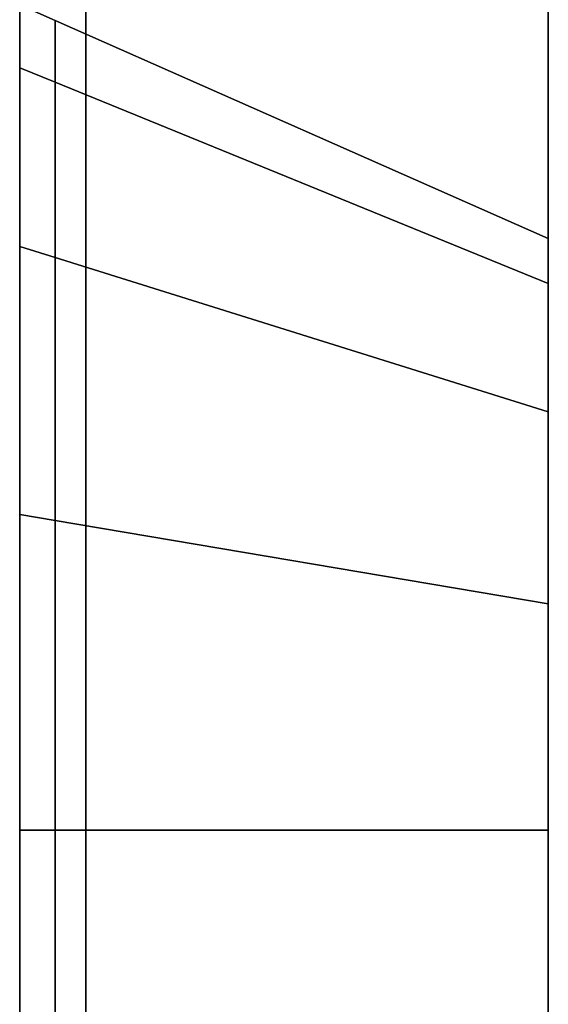
# Model space of a CAD drawing. Extents: x 0 to 1, y -1 to 0.
# Drawn here: x 0.97 to 0.98, y -0.35 to -0.34 of the extents above; entities that cross this region are included whole.
import ezdxf

# ---------------------------------------------------------------- set-up
doc = ezdxf.new("R2010")
doc.units = 0
for name, color, linetype in [('L21_HINGE_MOUNTING', 7, 'CONTINUOUS'), ('L23_HINGE_MOUNTING', 7, 'CONTINUOUS'), ('L27_GLASSOUT', 7, 'CONTINUOUS'), ('L28_GLASSIN', 7, 'CONTINUOUS'), ('L29_GLASSRIM', 7, 'CONTINUOUS')]:
    doc.layers.add(name, color=color, linetype=linetype)

msp = doc.modelspace()

# ---------------------------------------------------------------- linework, layer by layer
at = {"layer": 'L21_HINGE_MOUNTING', "color": 8}
for points, invisible_edges in [([(0.97025, -0.337592, 0.028772), (0.970785, -0.336876, 0.023988), (0.97025, -0.33664, 0.023988), (0.97025, -0.337592, 0.028772)], 9), ([(0.97025, -0.337348, 0.023988), (0.97025, -0.337592, 0.028772), (0.97025, -0.33664, 0.023988), (0.97025, -0.337348, 0.023988)], 9), ([(0.97025, -0.33664, 0.023988), (0.970785, -0.33781, 0.019295), (0.97025, -0.337592, 0.019205), (0.97025, -0.33664, 0.023988)], 9), ([(0.970785, -0.33781, 0.019295), (0.97025, -0.33664, 0.023988), (0.970785, -0.336876, 0.023988), (0.970785, -0.33781, 0.019295)], 9), ([(0.97025, -0.337592, 0.019205), (0.97025, -0.337348, 0.023988), (0.97025, -0.33664, 0.023988), (0.97025, -0.337592, 0.019205)], 9), ([(0.970785, -0.336876, 0.023988), (0.97025, -0.337592, 0.028772), (0.970785, -0.33781, 0.028681), (0.970785, -0.336876, 0.023988)], 9), ([(0.970785, -0.33781, 0.028681), (0.97825, -0.340176, 0.023988), (0.970785, -0.336876, 0.023988), (0.970785, -0.33781, 0.028681)], 9), ([(0.970785, -0.336876, 0.023988), (0.97825, -0.340859, 0.020558), (0.970785, -0.33781, 0.019295), (0.970785, -0.336876, 0.023988)], 9), ([(0.97825, -0.340859, 0.020558), (0.970785, -0.336876, 0.023988), (0.97825, -0.340176, 0.023988), (0.97825, -0.340859, 0.020558)], 9), ([(0.97025, -0.337592, 0.028772), (0.97025, -0.337348, 0.023988), (0.97025, -0.338246, 0.028501), (0.97025, -0.337592, 0.028772)], 9), ([(0.97025, -0.337348, 0.023988), (0.97025, -0.337592, 0.019205), (0.97025, -0.338246, 0.019475), (0.97025, -0.337348, 0.023988)], 9), ([(0.97025, -0.338246, 0.019475), (0.97025, -0.338246, 0.028501), (0.97025, -0.337348, 0.023988), (0.97025, -0.338246, 0.019475)], 9), ([(0.97025, -0.337592, 0.028772), (0.970785, -0.340468, 0.03266), (0.970785, -0.33781, 0.028681), (0.97025, -0.337592, 0.028772)], 9), ([(0.970785, -0.340468, 0.03266), (0.97025, -0.337592, 0.028772), (0.97025, -0.340301, 0.032827), (0.970785, -0.340468, 0.03266)], 9), ([(0.97025, -0.338246, 0.028501), (0.97025, -0.340301, 0.032827), (0.97025, -0.337592, 0.028772), (0.97025, -0.338246, 0.028501)], 9), ([(0.97025, -0.337592, 0.019205), (0.970785, -0.340468, 0.015316), (0.97025, -0.340301, 0.015149), (0.97025, -0.337592, 0.019205)], 9), ([(0.970785, -0.340468, 0.015316), (0.97025, -0.337592, 0.019205), (0.970785, -0.33781, 0.019295), (0.970785, -0.340468, 0.015316)], 9), ([(0.97025, -0.340301, 0.015149), (0.97025, -0.338246, 0.019475), (0.97025, -0.337592, 0.019205), (0.97025, -0.340301, 0.015149)], 9), ([(0.970785, -0.33781, 0.019295), (0.97825, -0.342802, 0.01765), (0.970785, -0.340468, 0.015316), (0.970785, -0.33781, 0.019295)], 9), ([(0.97825, -0.342802, 0.01765), (0.970785, -0.33781, 0.019295), (0.97825, -0.340859, 0.020558), (0.97825, -0.342802, 0.01765)], 9), ([(0.970785, -0.33781, 0.028681), (0.97825, -0.342802, 0.030326), (0.97825, -0.340859, 0.027418), (0.970785, -0.33781, 0.028681)], 9), ([(0.97825, -0.342802, 0.030326), (0.970785, -0.33781, 0.028681), (0.970785, -0.340468, 0.03266), (0.97825, -0.342802, 0.030326)], 9), ([(0.97825, -0.340176, 0.023988), (0.970785, -0.33781, 0.028681), (0.97825, -0.340859, 0.027418), (0.97825, -0.340176, 0.023988)], 9), ([(0.97025, -0.340301, 0.032827), (0.97025, -0.338246, 0.028501), (0.97025, -0.340802, 0.032326), (0.97025, -0.340301, 0.032827)], 9), ([(0.97025, -0.338246, 0.019475), (0.97025, -0.340301, 0.015149), (0.97025, -0.340802, 0.01565), (0.97025, -0.338246, 0.019475)], 9), ([(0.97025, -0.340802, 0.01565), (0.97025, -0.340802, 0.032326), (0.97025, -0.338246, 0.028501), (0.97025, -0.340802, 0.01565)], 13), ([(0.97025, -0.340802, 0.01565), (0.97025, -0.338246, 0.028501), (0.97025, -0.338246, 0.019475), (0.97025, -0.340802, 0.01565)], 11), ([(0.970785, -0.344447, 0.035318), (0.97025, -0.340301, 0.032827), (0.97025, -0.344357, 0.035537), (0.970785, -0.344447, 0.035318)], 9), ([(0.97025, -0.340301, 0.032827), (0.970785, -0.344447, 0.035318), (0.970785, -0.340468, 0.03266), (0.97025, -0.340301, 0.032827)], 9), ([(0.97025, -0.340802, 0.032326), (0.97025, -0.344357, 0.035537), (0.97025, -0.340301, 0.032827), (0.97025, -0.340802, 0.032326)], 9), ([(0.970785, -0.340468, 0.015316), (0.97025, -0.344357, 0.01244), (0.97025, -0.340301, 0.015149), (0.970785, -0.340468, 0.015316)], 9), ([(0.97025, -0.344357, 0.01244), (0.97025, -0.340802, 0.01565), (0.97025, -0.340301, 0.015149), (0.97025, -0.344357, 0.01244)], 9), ([(0.97025, -0.344357, 0.01244), (0.970785, -0.340468, 0.015316), (0.970785, -0.344447, 0.012658), (0.97025, -0.344357, 0.01244)], 9), ([(0.97825, -0.342802, 0.01765), (0.970785, -0.344447, 0.012658), (0.970785, -0.340468, 0.015316), (0.97825, -0.342802, 0.01765)], 9), ([(0.97825, -0.34571, 0.03227), (0.970785, -0.340468, 0.03266), (0.970785, -0.344447, 0.035318), (0.97825, -0.34571, 0.03227)], 9), ([(0.970785, -0.340468, 0.03266), (0.97825, -0.34571, 0.03227), (0.97825, -0.342802, 0.030326), (0.970785, -0.340468, 0.03266)], 9), ([(0.97025, -0.344357, 0.035537), (0.97025, -0.340802, 0.032326), (0.97025, -0.344628, 0.034882), (0.97025, -0.344357, 0.035537)], 9), ([(0.97025, -0.340802, 0.01565), (0.97025, -0.344357, 0.01244), (0.97025, -0.344628, 0.013094), (0.97025, -0.340802, 0.01565)], 9), ([(0.97025, -0.344628, 0.013094), (0.97025, -0.344628, 0.034882), (0.97025, -0.340802, 0.032326), (0.97025, -0.344628, 0.013094)], 13), ([(0.97025, -0.344628, 0.013094), (0.97025, -0.340802, 0.032326), (0.97025, -0.340802, 0.01565), (0.97025, -0.344628, 0.013094)], 11), ([(0.970785, -0.344447, 0.012658), (0.97825, -0.342802, 0.01765), (0.97825, -0.34571, 0.015707), (0.970785, -0.344447, 0.012658)], 9), ([(0.970785, -0.34914, 0.036252), (0.97025, -0.344357, 0.035537), (0.97025, -0.34914, 0.036488), (0.970785, -0.34914, 0.036252)], 9), ([(0.97025, -0.344357, 0.035537), (0.970785, -0.34914, 0.036252), (0.970785, -0.344447, 0.035318), (0.97025, -0.344357, 0.035537)], 9), ([(0.97025, -0.344357, 0.035537), (0.97025, -0.34914, 0.03578), (0.97025, -0.34914, 0.036488), (0.97025, -0.344357, 0.035537)], 9), ([(0.97025, -0.34914, 0.03578), (0.97025, -0.344357, 0.035537), (0.97025, -0.344628, 0.034882), (0.97025, -0.34914, 0.03578)], 9), ([(0.970785, -0.344447, 0.012658), (0.97025, -0.34914, 0.011488), (0.97025, -0.344357, 0.01244), (0.970785, -0.344447, 0.012658)], 9), ([(0.97025, -0.34914, 0.011488), (0.97025, -0.344628, 0.013094), (0.97025, -0.344357, 0.01244), (0.97025, -0.34914, 0.011488)], 9), ([(0.97025, -0.34914, 0.011488), (0.970785, -0.344447, 0.012658), (0.970785, -0.34914, 0.011724), (0.97025, -0.34914, 0.011488)], 9), ([(0.97825, -0.34914, 0.032952), (0.970785, -0.344447, 0.035318), (0.970785, -0.34914, 0.036252), (0.97825, -0.34914, 0.032952)], 9), ([(0.970785, -0.344447, 0.035318), (0.97825, -0.34914, 0.032952), (0.97825, -0.34571, 0.03227), (0.970785, -0.344447, 0.035318)], 9), ([(0.97825, -0.34571, 0.015707), (0.970785, -0.34914, 0.011724), (0.970785, -0.344447, 0.012658), (0.97825, -0.34571, 0.015707)], 9), ([(0.97025, -0.344628, 0.013094), (0.97025, -0.34914, 0.011488), (0.97025, -0.34914, 0.012196), (0.97025, -0.344628, 0.013094)], 9), ([(0.97025, -0.34914, 0.012196), (0.97025, -0.34914, 0.03578), (0.97025, -0.344628, 0.034882), (0.97025, -0.34914, 0.012196)], 13), ([(0.97025, -0.34914, 0.012196), (0.97025, -0.344628, 0.034882), (0.97025, -0.344628, 0.013094), (0.97025, -0.34914, 0.012196)], 11), ([(0.970785, -0.34914, 0.011724), (0.97825, -0.34571, 0.015707), (0.97825, -0.34914, 0.015024), (0.970785, -0.34914, 0.011724)], 9), ([(0.970785, -0.353833, 0.035318), (0.97025, -0.34914, 0.036488), (0.97025, -0.353924, 0.035537), (0.970785, -0.353833, 0.035318)], 9), ([(0.97025, -0.34914, 0.036488), (0.970785, -0.353833, 0.035318), (0.970785, -0.34914, 0.036252), (0.97025, -0.34914, 0.036488)], 9), ([(0.97025, -0.34914, 0.036488), (0.97025, -0.353653, 0.034882), (0.97025, -0.353924, 0.035537), (0.97025, -0.34914, 0.036488)], 9), ([(0.97025, -0.353653, 0.034882), (0.97025, -0.34914, 0.036488), (0.97025, -0.34914, 0.03578), (0.97025, -0.353653, 0.034882)], 9), ([(0.970785, -0.34914, 0.011724), (0.97025, -0.353924, 0.01244), (0.97025, -0.34914, 0.011488), (0.970785, -0.34914, 0.011724)], 9), ([(0.97025, -0.353924, 0.01244), (0.970785, -0.34914, 0.011724), (0.970785, -0.353833, 0.012658), (0.97025, -0.353924, 0.01244)], 9), ([(0.97025, -0.353653, 0.013094), (0.97025, -0.34914, 0.011488), (0.97025, -0.353924, 0.01244), (0.97025, -0.353653, 0.013094)], 9), ([(0.97025, -0.34914, 0.011488), (0.97025, -0.353653, 0.013094), (0.97025, -0.34914, 0.012196), (0.97025, -0.34914, 0.011488)], 9), ([(0.97025, -0.353653, 0.013094), (0.97025, -0.353653, 0.034882), (0.97025, -0.34914, 0.03578), (0.97025, -0.353653, 0.013094)], 13), ([(0.97025, -0.353653, 0.013094), (0.97025, -0.34914, 0.03578), (0.97025, -0.34914, 0.012196), (0.97025, -0.353653, 0.013094)], 11), ([(0.97825, -0.34914, 0.015024), (0.970785, -0.353833, 0.012658), (0.970785, -0.34914, 0.011724), (0.97825, -0.34914, 0.015024)], 9), ([(0.970785, -0.353833, 0.012658), (0.97825, -0.34914, 0.015024), (0.97825, -0.35257, 0.015707), (0.970785, -0.353833, 0.012658)], 9), ([(0.97825, -0.35257, 0.03227), (0.970785, -0.34914, 0.036252), (0.970785, -0.353833, 0.035318), (0.97825, -0.35257, 0.03227)], 9), ([(0.970785, -0.34914, 0.036252), (0.97825, -0.35257, 0.03227), (0.97825, -0.34914, 0.032952), (0.970785, -0.34914, 0.036252)], 9)]:
    msp.add_3dface(points, dxfattribs=dict(at, invisible_edges=invisible_edges))
at = {"layer": 'L23_HINGE_MOUNTING', "color": 8}
for points, invisible_edges in [([(0.97025, -0.337592, 1.971772), (0.970785, -0.336876, 1.966988), (0.97025, -0.33664, 1.966988), (0.97025, -0.337592, 1.971772)], 9), ([(0.97025, -0.337348, 1.966988), (0.97025, -0.337592, 1.971772), (0.97025, -0.33664, 1.966988), (0.97025, -0.337348, 1.966988)], 9), ([(0.97025, -0.33664, 1.966988), (0.970785, -0.33781, 1.962295), (0.97025, -0.337592, 1.962205), (0.97025, -0.33664, 1.966988)], 9), ([(0.970785, -0.33781, 1.962295), (0.97025, -0.33664, 1.966988), (0.970785, -0.336876, 1.966988), (0.970785, -0.33781, 1.962295)], 9), ([(0.97025, -0.337592, 1.962205), (0.97025, -0.337348, 1.966988), (0.97025, -0.33664, 1.966988), (0.97025, -0.337592, 1.962205)], 9), ([(0.970785, -0.336876, 1.966988), (0.97025, -0.337592, 1.971772), (0.970785, -0.33781, 1.971681), (0.970785, -0.336876, 1.966988)], 9), ([(0.970785, -0.33781, 1.971681), (0.97825, -0.340176, 1.966988), (0.970785, -0.336876, 1.966988), (0.970785, -0.33781, 1.971681)], 9), ([(0.970785, -0.336876, 1.966988), (0.97825, -0.340859, 1.963558), (0.970785, -0.33781, 1.962295), (0.970785, -0.336876, 1.966988)], 9), ([(0.97825, -0.340859, 1.963558), (0.970785, -0.336876, 1.966988), (0.97825, -0.340176, 1.966988), (0.97825, -0.340859, 1.963558)], 9), ([(0.97025, -0.337592, 1.971772), (0.97025, -0.337348, 1.966988), (0.97025, -0.338246, 1.971501), (0.97025, -0.337592, 1.971772)], 9), ([(0.97025, -0.337348, 1.966988), (0.97025, -0.337592, 1.962205), (0.97025, -0.338246, 1.962475), (0.97025, -0.337348, 1.966988)], 9), ([(0.97025, -0.338246, 1.962475), (0.97025, -0.338246, 1.971501), (0.97025, -0.337348, 1.966988), (0.97025, -0.338246, 1.962475)], 9), ([(0.97025, -0.337592, 1.971772), (0.970785, -0.340468, 1.97566), (0.970785, -0.33781, 1.971681), (0.97025, -0.337592, 1.971772)], 9), ([(0.970785, -0.340468, 1.97566), (0.97025, -0.337592, 1.971772), (0.97025, -0.340301, 1.975827), (0.970785, -0.340468, 1.97566)], 9), ([(0.97025, -0.338246, 1.971501), (0.97025, -0.340301, 1.975827), (0.97025, -0.337592, 1.971772), (0.97025, -0.338246, 1.971501)], 9), ([(0.97025, -0.337592, 1.962205), (0.970785, -0.340468, 1.958316), (0.97025, -0.340301, 1.958149), (0.97025, -0.337592, 1.962205)], 9), ([(0.970785, -0.340468, 1.958316), (0.97025, -0.337592, 1.962205), (0.970785, -0.33781, 1.962295), (0.970785, -0.340468, 1.958316)], 9), ([(0.97025, -0.340301, 1.958149), (0.97025, -0.338246, 1.962475), (0.97025, -0.337592, 1.962205), (0.97025, -0.340301, 1.958149)], 9), ([(0.970785, -0.33781, 1.962295), (0.97825, -0.342802, 1.96065), (0.970785, -0.340468, 1.958316), (0.970785, -0.33781, 1.962295)], 9), ([(0.97825, -0.342802, 1.96065), (0.970785, -0.33781, 1.962295), (0.97825, -0.340859, 1.963558), (0.97825, -0.342802, 1.96065)], 9), ([(0.970785, -0.33781, 1.971681), (0.97825, -0.342802, 1.973326), (0.97825, -0.340859, 1.970418), (0.970785, -0.33781, 1.971681)], 9), ([(0.97825, -0.342802, 1.973326), (0.970785, -0.33781, 1.971681), (0.970785, -0.340468, 1.97566), (0.97825, -0.342802, 1.973326)], 9), ([(0.97825, -0.340176, 1.966988), (0.970785, -0.33781, 1.971681), (0.97825, -0.340859, 1.970418), (0.97825, -0.340176, 1.966988)], 9), ([(0.97025, -0.340301, 1.975827), (0.97025, -0.338246, 1.971501), (0.97025, -0.340802, 1.975326), (0.97025, -0.340301, 1.975827)], 9), ([(0.97025, -0.338246, 1.962475), (0.97025, -0.340301, 1.958149), (0.97025, -0.340802, 1.95865), (0.97025, -0.338246, 1.962475)], 9), ([(0.97025, -0.340802, 1.95865), (0.97025, -0.340802, 1.975326), (0.97025, -0.338246, 1.971501), (0.97025, -0.340802, 1.95865)], 13), ([(0.97025, -0.340802, 1.95865), (0.97025, -0.338246, 1.971501), (0.97025, -0.338246, 1.962475), (0.97025, -0.340802, 1.95865)], 11), ([(0.970785, -0.344447, 1.978318), (0.97025, -0.340301, 1.975827), (0.97025, -0.344357, 1.978537), (0.970785, -0.344447, 1.978318)], 9), ([(0.97025, -0.340301, 1.975827), (0.970785, -0.344447, 1.978318), (0.970785, -0.340468, 1.97566), (0.97025, -0.340301, 1.975827)], 9), ([(0.97025, -0.340802, 1.975326), (0.97025, -0.344357, 1.978537), (0.97025, -0.340301, 1.975827), (0.97025, -0.340802, 1.975326)], 9), ([(0.970785, -0.340468, 1.958316), (0.97025, -0.344357, 1.95544), (0.97025, -0.340301, 1.958149), (0.970785, -0.340468, 1.958316)], 9), ([(0.97025, -0.344357, 1.95544), (0.97025, -0.340802, 1.95865), (0.97025, -0.340301, 1.958149), (0.97025, -0.344357, 1.95544)], 9), ([(0.97025, -0.344357, 1.95544), (0.970785, -0.340468, 1.958316), (0.970785, -0.344447, 1.955658), (0.97025, -0.344357, 1.95544)], 9), ([(0.97825, -0.342802, 1.96065), (0.970785, -0.344447, 1.955658), (0.970785, -0.340468, 1.958316), (0.97825, -0.342802, 1.96065)], 9), ([(0.97825, -0.34571, 1.97527), (0.970785, -0.340468, 1.97566), (0.970785, -0.344447, 1.978318), (0.97825, -0.34571, 1.97527)], 9), ([(0.970785, -0.340468, 1.97566), (0.97825, -0.34571, 1.97527), (0.97825, -0.342802, 1.973326), (0.970785, -0.340468, 1.97566)], 9), ([(0.97025, -0.344357, 1.978537), (0.97025, -0.340802, 1.975326), (0.97025, -0.344628, 1.977882), (0.97025, -0.344357, 1.978537)], 9), ([(0.97025, -0.340802, 1.95865), (0.97025, -0.344357, 1.95544), (0.97025, -0.344628, 1.956094), (0.97025, -0.340802, 1.95865)], 9), ([(0.97025, -0.344628, 1.956094), (0.97025, -0.344628, 1.977882), (0.97025, -0.340802, 1.975326), (0.97025, -0.344628, 1.956094)], 13), ([(0.97025, -0.344628, 1.956094), (0.97025, -0.340802, 1.975326), (0.97025, -0.340802, 1.95865), (0.97025, -0.344628, 1.956094)], 11), ([(0.970785, -0.344447, 1.955658), (0.97825, -0.342802, 1.96065), (0.97825, -0.34571, 1.958707), (0.970785, -0.344447, 1.955658)], 9), ([(0.970785, -0.34914, 1.979252), (0.97025, -0.344357, 1.978537), (0.97025, -0.34914, 1.979488), (0.970785, -0.34914, 1.979252)], 9), ([(0.97025, -0.344357, 1.978537), (0.970785, -0.34914, 1.979252), (0.970785, -0.344447, 1.978318), (0.97025, -0.344357, 1.978537)], 9), ([(0.97025, -0.344357, 1.978537), (0.97025, -0.34914, 1.97878), (0.97025, -0.34914, 1.979488), (0.97025, -0.344357, 1.978537)], 9), ([(0.97025, -0.34914, 1.97878), (0.97025, -0.344357, 1.978537), (0.97025, -0.344628, 1.977882), (0.97025, -0.34914, 1.97878)], 9), ([(0.970785, -0.344447, 1.955658), (0.97025, -0.34914, 1.954488), (0.97025, -0.344357, 1.95544), (0.970785, -0.344447, 1.955658)], 9), ([(0.97025, -0.34914, 1.954488), (0.97025, -0.344628, 1.956094), (0.97025, -0.344357, 1.95544), (0.97025, -0.34914, 1.954488)], 9), ([(0.97025, -0.34914, 1.954488), (0.970785, -0.344447, 1.955658), (0.970785, -0.34914, 1.954724), (0.97025, -0.34914, 1.954488)], 9), ([(0.97825, -0.34914, 1.975952), (0.970785, -0.344447, 1.978318), (0.970785, -0.34914, 1.979252), (0.97825, -0.34914, 1.975952)], 9), ([(0.970785, -0.344447, 1.978318), (0.97825, -0.34914, 1.975952), (0.97825, -0.34571, 1.97527), (0.970785, -0.344447, 1.978318)], 9), ([(0.97825, -0.34571, 1.958707), (0.970785, -0.34914, 1.954724), (0.970785, -0.344447, 1.955658), (0.97825, -0.34571, 1.958707)], 9), ([(0.97025, -0.344628, 1.956094), (0.97025, -0.34914, 1.954488), (0.97025, -0.34914, 1.955196), (0.97025, -0.344628, 1.956094)], 9), ([(0.97025, -0.34914, 1.955196), (0.97025, -0.34914, 1.97878), (0.97025, -0.344628, 1.977882), (0.97025, -0.34914, 1.955196)], 13), ([(0.97025, -0.34914, 1.955196), (0.97025, -0.344628, 1.977882), (0.97025, -0.344628, 1.956094), (0.97025, -0.34914, 1.955196)], 11), ([(0.970785, -0.34914, 1.954724), (0.97825, -0.34571, 1.958707), (0.97825, -0.34914, 1.958024), (0.970785, -0.34914, 1.954724)], 9), ([(0.970785, -0.353833, 1.978318), (0.97025, -0.34914, 1.979488), (0.97025, -0.353924, 1.978537), (0.970785, -0.353833, 1.978318)], 9), ([(0.97025, -0.34914, 1.979488), (0.970785, -0.353833, 1.978318), (0.970785, -0.34914, 1.979252), (0.97025, -0.34914, 1.979488)], 9), ([(0.97025, -0.34914, 1.979488), (0.97025, -0.353653, 1.977882), (0.97025, -0.353924, 1.978537), (0.97025, -0.34914, 1.979488)], 9), ([(0.97025, -0.353653, 1.977882), (0.97025, -0.34914, 1.979488), (0.97025, -0.34914, 1.97878), (0.97025, -0.353653, 1.977882)], 9), ([(0.970785, -0.34914, 1.954724), (0.97025, -0.353924, 1.95544), (0.97025, -0.34914, 1.954488), (0.970785, -0.34914, 1.954724)], 9), ([(0.97025, -0.353924, 1.95544), (0.970785, -0.34914, 1.954724), (0.970785, -0.353833, 1.955658), (0.97025, -0.353924, 1.95544)], 9), ([(0.97025, -0.353653, 1.956094), (0.97025, -0.34914, 1.954488), (0.97025, -0.353924, 1.95544), (0.97025, -0.353653, 1.956094)], 9), ([(0.97025, -0.34914, 1.954488), (0.97025, -0.353653, 1.956094), (0.97025, -0.34914, 1.955196), (0.97025, -0.34914, 1.954488)], 9), ([(0.97025, -0.353653, 1.956094), (0.97025, -0.353653, 1.977882), (0.97025, -0.34914, 1.97878), (0.97025, -0.353653, 1.956094)], 13), ([(0.97025, -0.353653, 1.956094), (0.97025, -0.34914, 1.97878), (0.97025, -0.34914, 1.955196), (0.97025, -0.353653, 1.956094)], 11), ([(0.97825, -0.34914, 1.958024), (0.970785, -0.353833, 1.955658), (0.970785, -0.34914, 1.954724), (0.97825, -0.34914, 1.958024)], 9), ([(0.970785, -0.353833, 1.955658), (0.97825, -0.34914, 1.958024), (0.97825, -0.35257, 1.958707), (0.970785, -0.353833, 1.955658)], 9), ([(0.97825, -0.35257, 1.97527), (0.970785, -0.34914, 1.979252), (0.970785, -0.353833, 1.978318), (0.97825, -0.35257, 1.97527)], 9), ([(0.970785, -0.34914, 1.979252), (0.97825, -0.35257, 1.97527), (0.97825, -0.34914, 1.975952), (0.970785, -0.34914, 1.979252)], 9)]:
    msp.add_3dface(points, dxfattribs=dict(at, invisible_edges=invisible_edges))
at = {"layer": 'L27_GLASSOUT', "color": 8, "invisible_edges": 9}
for points in [[(0.97825, -0.42325), (0.97825, -0.00525, 2), (0.97825, -0.42325, 2), (0.97825, -0.42325)], [(0.97825, -0.00525, 2), (0.97825, -0.42325), (0.97825, -0.00525), (0.97825, -0.00525, 2)]]:
    msp.add_3dface(points, dxfattribs=at)
at = {"layer": 'L28_GLASSIN', "color": 8, "invisible_edges": 9}
for points in [[(0.97125, -0.42325, 2), (0.97125, -0.00525), (0.97125, -0.42325), (0.97125, -0.42325, 2)], [(0.97125, -0.00525), (0.97125, -0.42325, 2), (0.97125, -0.00525, 2), (0.97125, -0.00525)]]:
    msp.add_3dface(points, dxfattribs=at)
at = {"layer": 'L29_GLASSRIM', "color": 8, "invisible_edges": 9}
for points in [[(0.97825, -0.42325, 2), (0.97125, -0.00525, 2), (0.97125, -0.42325, 2), (0.97825, -0.42325, 2)], [(0.97125, -0.00525, 2), (0.97825, -0.42325, 2), (0.97825, -0.00525, 2), (0.97125, -0.00525, 2)], [(0.97125, -0.00525), (0.97825, -0.42325), (0.97125, -0.42325), (0.97125, -0.00525)], [(0.97825, -0.42325), (0.97125, -0.00525), (0.97825, -0.00525), (0.97825, -0.42325)]]:
    msp.add_3dface(points, dxfattribs=at)

doc.saveas('drawing.dxf')
